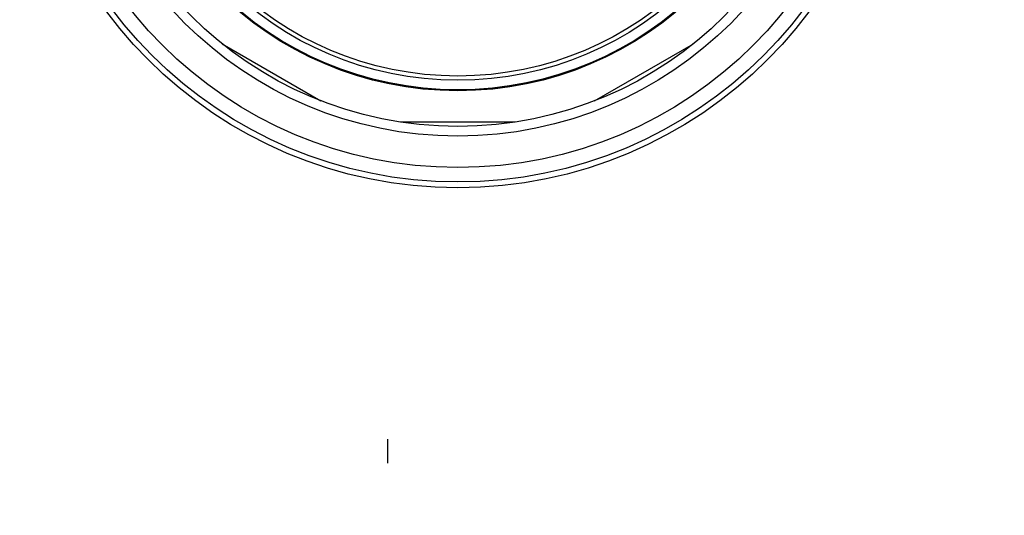
# Model space of a CAD drawing. Units: inches. Extents: x 1.95 to 7.2, y 0.6 to 6.61.
# Drawn here: x 1.95 to 3.15, y 3.61 to 4.22 of the extents above; entities that cross this region are included whole.
import ezdxf

# ---------------------------------------------------------------- set-up
doc = ezdxf.new("R2010")
doc.units = ezdxf.units.IN
doc.header["$LTSCALE"] = 0.605
doc.header["$MEASUREMENT"] = 0
doc.layers.get('0').update_dxf_attribs({"linetype": 'CONTINUOUS'})
doc.styles.get("Standard").update_dxf_attribs({"font": 'txt', "width": 0.8})
doc.dimstyles.new('DIMSTYLE_1', dxfattribs={"dimtxt": 0.15625, "dimasz": 0.1875, "dimexe": 0.18, "dimexo": 0.0625, "dimgap": 0.09, "dimtad": 1, "dimdec": 0, "dimlfac": 0.666667, "dimzin": 4, "dimdsep": 46, "dimtxsty": 'Standard', "dimblk": 'CLOSED', "dimblk1": 'CLOSED', "dimblk2": 'CLOSED', "dimcen": 0.09, "dimadec": 0, "dimazin": 0, "dimtfac": 1, "dimtdec": 0, "dimtofl": 0, "dimtmove": 0, "dimatfit": 3, "dimldrblk": 'CLOSED', "dimfxl": 0, "dimtolj": 1, "dimtzin": 4, "dimarcsym": 0})
doc.dimstyles.new('DIMSTYLE_2', dxfattribs={"dimtxt": 0.15625, "dimasz": 0.1875, "dimexe": 0.18, "dimexo": 0.0625, "dimgap": 0.09, "dimtad": 1, "dimdec": 1, "dimlfac": 0.666667, "dimzin": 4, "dimdsep": 46, "dimtxsty": 'Standard', "dimblk": 'CLOSED', "dimblk1": 'CLOSED', "dimblk2": 'CLOSED', "dimcen": 0.09, "dimadec": 0, "dimazin": 0, "dimtp": 0.1, "dimtm": 0.1, "dimtfac": 1, "dimtdec": 1, "dimtofl": 0, "dimtmove": 0, "dimatfit": 3, "dimldrblk": 'CLOSED', "dimfxl": 0, "dimtolj": 1, "dimtzin": 4, "dimarcsym": 0})

# ---------------------------------------------------------------- blocks, each defined once
blk = doc.blocks.new('_CLOSED')
at = {"color": 0, "linetype": 'ByBlock'}
for p, q in [((0, 0), (-1, 0.1667)), ((-1, 0.1667), (-1, -0.1667)), ((-1, -0.1667), (0, 0)), ((-1, 0), (0, 0))]:
    blk.add_line(p, q, dxfattribs=at)
blk = doc.blocks.new('*D')
at = {"color": 2, "linetype": 'CONTINUOUS'}
for p, q in [((2.4811, 4.545), (4.3531, 5.1264)), ((2.9926, 4.7039), (2.4811, 4.545)), ((1.9695, 4.3861), (2.4811, 4.545)), ((3.0544, 2.99), (3.7013, 2.99)), ((3.5763, 2.99), (3.5763, 1.798)), ((3.5763, 0.606), (3.5763, 1.798)), ((2.6741, 0.606), (3.7013, 0.606))]:
    blk.add_line(p, q, dxfattribs=at)
at = {"color": 2, "linetype": 'CONTINUOUS', "xscale": 0.1875, "yscale": 0.1875, "zscale": 0.1875}
for p, rotation in [((2.9926, 4.7039), 17.253366), ((1.9695, 4.3861), 197.253366), ((3.5763, 2.99), 90), ((3.5763, 0.606), 270)]:
    blk.add_blockref('_CLOSED', p, dxfattribs=dict(at, rotation=rotation))
at = {"color": 2, "linetype": 'CONTINUOUS'}
for s, rotation, width, p in [('18', 17.2534, 0.8, (4.1028, 5.0896)), ('%%c', 17.2534, 1.333333, (3.9038, 5.0278)), ('40.4', 90, 0.8, (3.5373, 1.7178))]:
    blk.add_text(s, height=0.15625, rotation=rotation, dxfattribs=dict(at, width=width)).set_placement(p)

msp = doc.modelspace()

# ---------------------------------------------------------------- linework, layer by layer
at = {"color": 6, "linetype": 'CONTINUOUS'}
for p, q in [((2.193, 4.1856), (2.3138, 4.1158)), ((2.6483, 4.1158), (2.7691, 4.1856)), ((2.5508, 4.0897), (2.4113, 4.0897)), ((2.3954, 3.6725), (2.3954, 3.702))]:
    msp.add_line(p, q, dxfattribs=at)
for radius in [0.5356, 0.5285, 0.5108, 0.4724, 0.4606, 0.4169, 0.4158, 0.404, 0.3989]:
    msp.add_circle((2.4811, 4.545), radius, dxfattribs=at)

# ---------------------------------------------------------------- dimensions: what is measured, and where the dimension line sits
at = {"color": 2, "linetype": 'CONTINUOUS'}
dim = msp.add_diameter_dim_2p(p1=(2.9926, 4.7039), p2=(1.9695, 4.3861), dimstyle='DIMSTYLE_1', dxfattribs=at)
dim.commit()
dim.dimension.update_dxf_attribs({"geometry": '*D', "text_midpoint": (4.0995, 5.1704), "dimtype": 163})
dim = msp.add_linear_dim(base=(3.5763, 0.606), p1=(3.0544, 2.99), p2=(2.6741, 0.606), angle=270, dimstyle='DIMSTYLE_2', dxfattribs=at)
dim.commit()
dim.dimension.update_dxf_attribs({"geometry": '*D', "text_midpoint": (3.4591, 1.9678), "dimtype": 160})

doc.saveas('drawing.dxf')
